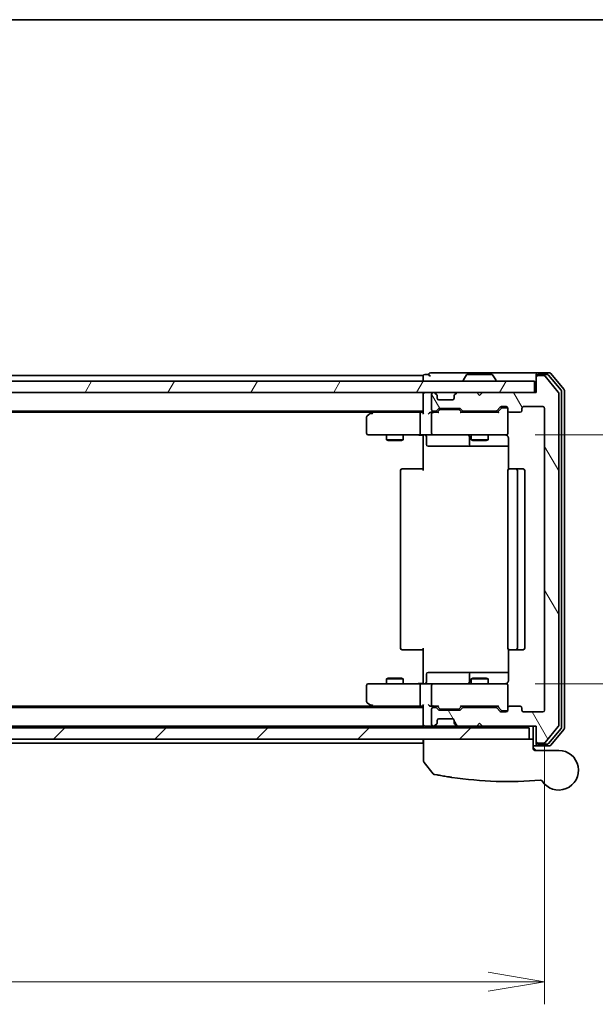
# Model space of a CAD drawing. Units: millimetres. Extents: x -2468 to 5207, y -14 to 1396.
# Drawn here: x 13 to 115, y 936 to 1110 of the extents above; entities that cross this region are included whole.
import ezdxf

# ---------------------------------------------------------------- set-up
doc = ezdxf.new("R2010")
doc.units = ezdxf.units.MM
doc.header["$LTSCALE"] = 4
doc.layers.get('Defpoints').update_dxf_attribs({"lineweight": 25})
for name, color, linetype, lineweight in [('Border (ISO)', 7, 'Continuous', 35), ('Dimension (ISO)', 7, 'Continuous', 18), ('Hatch (ISO)', 1, 'Continuous', 18), ('Visible (ISO)', 7, 'Continuous', 35)]:
    doc.layers.add(name, color=color, linetype=linetype, lineweight=lineweight)
doc.styles.add('Note Text (TK)', font='MS PGothic.ttf')
doc.dimstyles.new('Default - Method 1b (TK)', dxfattribs={"dimscale": 4, "dimtxt": 2.5, "dimasz": 2.5, "dimexe": 1, "dimexo": 1.5, "dimgap": 1, "dimtad": 1, "dimrnd": 1e-08, "dimdsep": 46, "dimtxsty": 'Note Text (TK)', "dimblk": 'OPEN', "dimcen": 0.09, "dimdle": 5, "dimclrd": 100, "dimclre": 100, "dimclrt": 7, "dimadec": 1, "dimazin": 1, "dimtfac": 1, "dimtmove": 0, "dimatfit": 3, "dimldrblk": 'OPEN', "dimfxl": 1, "dimtolj": 1, "dimlwd": -1, "dimlwe": -1, "dimarcsym": 0})

# ---------------------------------------------------------------- blocks, each defined once
blk = doc.blocks.new('Borders tk図枠')
at = {"layer": 'Border (ISO)'}
blk.add_line((14.5, 289), (405.5, 289), dxfattribs=at)
blk = doc.blocks.new('_Open')
at = {"color": 0, "linetype": 'ByBlock', "lineweight": -2}
for p, q in [((-1, 0.167), (0, 0)), ((-1, -0.167), (0, 0)), ((0, 0), (-1, 0))]:
    blk.add_line(p, q, dxfattribs=at)
blk = doc.blocks.new('*D8')
at = {"layer": 'Defpoints', "color": 0}
for p in [(98.23, 1036.5), (98.23, 992.5), (144.42, 992.5)]:
    blk.add_point(p, dxfattribs=at)
at = {"layer": 'Dimension (ISO)', "color": 100}
for p, q in [((104.23, 1036.5), (148.42, 1036.5)), ((144.42, 1026.5), (144.42, 1002.5)), ((104.23, 992.5), (148.42, 992.5))]:
    blk.add_line(p, q, dxfattribs=at)
at = {"layer": 'Dimension (ISO)', "color": 100, "xscale": 10, "yscale": 10, "zscale": 10}
for p, rotation in [((144.42, 1036.5), 90), ((144.42, 992.5), 270)]:
    blk.add_blockref('_Open', p, dxfattribs=dict(at, rotation=rotation))
at = {"layer": 'Dimension (ISO)', "color": 7, "insert": (135.42, 1007.71), "char_height": 10, "attachment_point": 4, "rotation": 90, "style": 'Note Text (TK)'}
blk.add_mtext('\\A1;44', dxfattribs=at)
blk = doc.blocks.new('*D9')
at = {"layer": 'Defpoints', "color": 0}
for p in [(-137.08, 987.8), (105.92, 987.8), (105.92, 939.8)]:
    blk.add_point(p, dxfattribs=at)
at = {"layer": 'Dimension (ISO)', "color": 100}
for p, q in [((-137.08, 981.8), (-137.08, 935.8)), ((105.92, 981.8), (105.92, 935.8)), ((-127.08, 939.8), (95.92, 939.8))]:
    blk.add_line(p, q, dxfattribs=at)
at = {"layer": 'Dimension (ISO)', "color": 100, "xscale": 10, "yscale": 10, "zscale": 10, "rotation": 180}
blk.add_blockref('_Open', (-137.08, 939.8), dxfattribs=at)
at = {"layer": 'Dimension (ISO)', "color": 100, "xscale": 10, "yscale": 10, "zscale": 10}
blk.add_blockref('_Open', (105.92, 939.8), dxfattribs=at)
at = {"layer": 'Dimension (ISO)', "color": 7, "insert": (-25.75, 948.8), "char_height": 10, "attachment_point": 4, "style": 'Note Text (TK)'}
blk.add_mtext('\\A1;243', dxfattribs=at)

msp = doc.modelspace()

# ---------------------------------------------------------------- hatches: boundary and pattern name
at = {"layer": 'Hatch (ISO)'}
h = msp.add_hatch(dxfattribs=at)
h.set_pattern_fill('ANSI31', color=256, scale=101.6, angle=75.000175, style=0)
h.set_pattern_definition([(120.0002, (-560.74, -46.059), (-10.9985, -6.35003), [])])
edge = h.paths.add_edge_path()
edge.add_ellipse((104.7168, 982.3022), major_axis=(0, -0.3), ratio=1, start_angle=270, end_angle=360)
edge.add_line((104.7168, 982.0022), (105.7763, 982.0022))
edge.add_ellipse((105.7763, 982.3022), major_axis=(0.3, 0), ratio=1, start_angle=270, end_angle=320.194429)
edge.add_line((106.0067, 982.1102), (108.3472, 984.9188))
edge.add_ellipse((108.1168, 985.1108), major_axis=(0.1921, 0.2305), ratio=1, start_angle=270, end_angle=309.805571)
edge.add_line((108.4168, 985.1108), (108.4168, 1043.8936))
edge.add_ellipse((108.1168, 1043.8936), major_axis=(0, 0.3), ratio=1, start_angle=270, end_angle=309.805571)
edge.add_line((108.3472, 1044.0856), (106.0067, 1046.8943))
edge.add_ellipse((105.7763, 1046.7022), major_axis=(-0.1921, 0.2305), ratio=1, start_angle=270, end_angle=320.194429)
edge.add_line((105.7763, 1047.0022), (104.7168, 1047.0022))
edge.add_ellipse((104.7168, 1046.7022), major_axis=(-0.3, 0), ratio=1, start_angle=270, end_angle=360)
edge.add_line((104.4168, 1046.7022), (104.4168, 1044.0022))
edge.add_line((104.4168, 1044.0022), (94.9168, 1044.0022))
edge.add_line((94.9168, 1044.0022), (94.4168, 1043.5022))
edge.add_line((94.4168, 1043.5022), (93.9168, 1044.0022))
edge.add_line((93.9168, 1044.0022), (90.541, 1044.0022))
edge.add_ellipse((90.541, 1043.7022), major_axis=(-0.3, 0), ratio=1, start_angle=270, end_angle=315)
edge.add_line((90.3289, 1043.9143), (90.0047, 1043.5901))
edge.add_ellipse((90.2168, 1043.3779), major_axis=(-0.2121, -0.2121), ratio=1, start_angle=270, end_angle=315)
edge.add_line((89.9168, 1043.3779), (89.9168, 1043.0022))
edge.add_ellipse((89.6168, 1043.0022), major_axis=(0, -0.3), ratio=1, start_angle=0, end_angle=90, ccw=False)
edge.add_line((89.6168, 1042.7022), (87.2168, 1042.7022))
edge.add_ellipse((87.2168, 1043.0022), major_axis=(-0.3, 0), ratio=1, start_angle=0, end_angle=90, ccw=False)
edge.add_line((86.9168, 1043.0022), (86.9168, 1043.3779))
edge.add_ellipse((86.6168, 1043.3779), major_axis=(0, 0.3), ratio=1, start_angle=270, end_angle=315)
edge.add_line((86.8289, 1043.5901), (86.5047, 1043.9143))
edge.add_ellipse((86.2925, 1043.7022), major_axis=(-0.2121, 0.2121), ratio=1, start_angle=270, end_angle=315)
edge.add_line((86.2925, 1044.0022), (86.2168, 1044.0022))
edge.add_ellipse((86.2168, 1043.7022), major_axis=(-0.3, 0), ratio=1, start_angle=270, end_angle=360)
edge.add_line((85.9168, 1043.7022), (85.9168, 1041.0022))
edge.add_ellipse((86.2168, 1041.0022), major_axis=(0, -0.3), ratio=1, start_angle=270, end_angle=360)
edge.add_line((86.2168, 1040.7022), (86.5925, 1040.7022))
edge.add_ellipse((86.5925, 1041.0022), major_axis=(0.3, 0), ratio=1, start_angle=270, end_angle=315)
edge.add_line((86.8047, 1040.7901), (87.1289, 1041.1143))
edge.add_ellipse((87.341, 1040.9022), major_axis=(0.2121, 0.2121), ratio=1, start_angle=45, end_angle=90, ccw=False)
edge.add_line((87.341, 1041.2022), (90.8425, 1041.2022))
edge.add_ellipse((90.8425, 1040.9022), major_axis=(0.3, 0), ratio=1, start_angle=45, end_angle=90, ccw=False)
edge.add_line((91.0547, 1041.1143), (91.3789, 1040.7901))
edge.add_ellipse((91.591, 1041.0022), major_axis=(0.2121, -0.2121), ratio=1, start_angle=270, end_angle=315)
edge.add_line((91.591, 1040.7022), (97.2425, 1040.7022))
edge.add_ellipse((97.2425, 1041.0022), major_axis=(0.3, 0), ratio=1, start_angle=270, end_angle=315)
edge.add_line((97.4547, 1040.7901), (98.0789, 1041.4143))
edge.add_ellipse((98.291, 1041.2022), major_axis=(0.2121, 0.2121), ratio=1, start_angle=45, end_angle=90, ccw=False)
edge.add_line((98.291, 1041.5022), (99.1168, 1041.5022))
edge.add_ellipse((99.1168, 1041.2022), major_axis=(0.3, 0), ratio=1, start_angle=0, end_angle=90, ccw=False)
edge.add_line((99.4168, 1041.2022), (99.4168, 1040.8022))
edge.add_ellipse((99.7168, 1040.8022), major_axis=(0, -0.3), ratio=1, start_angle=270, end_angle=360)
edge.add_line((99.7168, 1040.5022), (101.6168, 1040.5022))
edge.add_ellipse((101.6168, 1040.8022), major_axis=(0.3, 0), ratio=1, start_angle=270, end_angle=360)
edge.add_line((101.9168, 1040.8022), (101.9168, 1041.2022))
edge.add_ellipse((102.2168, 1041.2022), major_axis=(0, 0.3), ratio=1, start_angle=0, end_angle=90, ccw=False)
edge.add_line((102.2168, 1041.5022), (105.6168, 1041.5022))
edge.add_ellipse((105.6168, 1041.2022), major_axis=(0.3, 0), ratio=1, start_angle=0, end_angle=90, ccw=False)
edge.add_line((105.9168, 1041.2022), (105.9168, 987.8022))
edge.add_ellipse((105.6168, 987.8022), major_axis=(0, -0.3), ratio=1, start_angle=0, end_angle=90, ccw=False)
edge.add_line((105.6168, 987.5022), (102.2168, 987.5022))
edge.add_ellipse((102.2168, 987.8022), major_axis=(-0.3, 0), ratio=1, start_angle=0, end_angle=90, ccw=False)
edge.add_line((101.9168, 987.8022), (101.9168, 988.2022))
edge.add_ellipse((101.6168, 988.2022), major_axis=(0, 0.3), ratio=1, start_angle=270, end_angle=360)
edge.add_line((101.6168, 988.5022), (99.7168, 988.5022))
edge.add_ellipse((99.7168, 988.2022), major_axis=(-0.3, 0), ratio=1, start_angle=270, end_angle=360)
edge.add_line((99.4168, 988.2022), (99.4168, 987.8022))
edge.add_ellipse((99.1168, 987.8022), major_axis=(0, -0.3), ratio=1, start_angle=0, end_angle=90, ccw=False)
edge.add_line((99.1168, 987.5022), (98.291, 987.5022))
edge.add_ellipse((98.291, 987.8022), major_axis=(-0.3, 0), ratio=1, start_angle=45, end_angle=90, ccw=False)
edge.add_line((98.0789, 987.5901), (97.4547, 988.2143))
edge.add_ellipse((97.2425, 988.0022), major_axis=(-0.2121, 0.2121), ratio=1, start_angle=270, end_angle=315)
edge.add_line((97.2425, 988.3022), (91.591, 988.3022))
edge.add_ellipse((91.591, 988.0022), major_axis=(-0.3, 0), ratio=1, start_angle=270, end_angle=315)
edge.add_line((91.3789, 988.2143), (91.0547, 987.8901))
edge.add_ellipse((90.8425, 988.1022), major_axis=(-0.2121, -0.2121), ratio=1, start_angle=45, end_angle=90, ccw=False)
edge.add_line((90.8425, 987.8022), (87.341, 987.8022))
edge.add_ellipse((87.341, 988.1022), major_axis=(-0.3, 0), ratio=1, start_angle=45, end_angle=90, ccw=False)
edge.add_line((87.1289, 987.8901), (86.8047, 988.2143))
edge.add_ellipse((86.5925, 988.0022), major_axis=(-0.2121, 0.2121), ratio=1, start_angle=270, end_angle=315)
edge.add_line((86.5925, 988.3022), (86.2168, 988.3022))
edge.add_ellipse((86.2168, 988.0022), major_axis=(-0.3, 0), ratio=1, start_angle=270, end_angle=360)
edge.add_line((85.9168, 988.0022), (85.9168, 985.3022))
edge.add_ellipse((86.2168, 985.3022), major_axis=(0, -0.3), ratio=1, start_angle=270, end_angle=360)
edge.add_line((86.2168, 985.0022), (86.2925, 985.0022))
edge.add_ellipse((86.2925, 985.3022), major_axis=(0.3, 0), ratio=1, start_angle=270, end_angle=315)
edge.add_line((86.5047, 985.0901), (86.8289, 985.4143))
edge.add_ellipse((86.6168, 985.6265), major_axis=(0.2121, 0.2121), ratio=1, start_angle=270, end_angle=315)
edge.add_line((86.9168, 985.6265), (86.9168, 986.0022))
edge.add_ellipse((87.2168, 986.0022), major_axis=(0, 0.3), ratio=1, start_angle=0, end_angle=90, ccw=False)
edge.add_line((87.2168, 986.3022), (89.6168, 986.3022))
edge.add_ellipse((89.6168, 986.0022), major_axis=(0.3, 0), ratio=1, start_angle=0, end_angle=90, ccw=False)
edge.add_line((89.9168, 986.0022), (89.9168, 985.6265))
edge.add_ellipse((90.2168, 985.6265), major_axis=(0, -0.3), ratio=1, start_angle=270, end_angle=315)
edge.add_line((90.0047, 985.4143), (90.3289, 985.0901))
edge.add_ellipse((90.541, 985.3022), major_axis=(0.2121, -0.2121), ratio=1, start_angle=270, end_angle=315)
edge.add_line((90.541, 985.0022), (93.9168, 985.0022))
edge.add_line((93.9168, 985.0022), (94.4168, 985.5022))
edge.add_line((94.4168, 985.5022), (94.9168, 985.0022))
edge.add_line((94.9168, 985.0022), (104.4168, 985.0022))
edge.add_line((104.4168, 985.0022), (104.4168, 982.3022))
h = msp.add_hatch(dxfattribs=at)
h.set_pattern_fill('ANSI31', color=256, scale=101.6, angle=14.999978, style=0)
h.set_pattern_definition([(60, (-560.74, -46.059), (-10.99852, 6.35), [])])
h.paths.add_polyline_path([(104.1168, 1044.0022), (104.1168, 1046.0022), (-135.2832, 1046.0022), (-135.2832, 1044.0022)])
h = msp.add_hatch(dxfattribs=at)
h.set_pattern_fill('ANSI31', color=256, scale=101.6, style=0)
h.set_pattern_definition([(45, (-560.74, -46.059), (-8.98026, 8.98026), [])])
h.paths.add_polyline_path([(103.2168, 982.7022), (103.2168, 984.7022), (-134.3832, 984.7022), (-134.3832, 982.7022)])

# ---------------------------------------------------------------- linework, layer by layer
at = {"layer": 'Visible (ISO)'}
for p, q in [((84.4168, 1047.0022), (-115.5832, 1047.0022)), ((84.4168, 1047.0022), (84.4168, 1046.7022)), ((84.4168, 1046.7022), (84.4168, 1046.0022)), ((85.4168, 1047.2022), (84.7168, 1047.2022)), ((89.4168, 1047.5022), (85.7168, 1047.5022)), ((104.7168, 1047.5022), (89.4168, 1047.5022)), ((92.1076, 1047.1112), (91.5491, 1046.2519)), ((96.5582, 1047.2022), (92.2753, 1047.2022)), ((96.7259, 1047.1112), (97.2845, 1046.2519)), ((104.4168, 1046.9022), (104.4168, 1047.2022)), ((104.4168, 1046.9022), (104.4168, 1046.7022)), ((104.4168, 1046.7022), (104.4168, 1044.0022)), ((106.7763, 1047.5022), (104.7168, 1047.5022)), ((106.3754, 1047.2022), (104.7168, 1047.2022)), ((105.7763, 1047.0022), (104.7168, 1047.0022)), ((108.3472, 1044.0856), (106.0067, 1046.8943)), ((108.8472, 1044.4046), (106.6059, 1047.0943)), ((109.3472, 1044.5856), (107.0067, 1047.3943)), ((104.1168, 1046.0022), (-135.2832, 1046.0022)), ((91.5168, 1046.1022), (91.5168, 1046.1429)), ((97.3168, 1046.1022), (97.3168, 1046.1429)), ((104.1168, 1044.0022), (104.1168, 1046.0022)), ((-135.2832, 1044.0022), (104.1168, 1044.0022)), ((84.4168, 1044.0022), (84.4168, 1043.7022)), ((84.4168, 1043.7022), (84.4168, 1040.4143)), ((85.9168, 1043.7022), (85.9168, 1041.0022)), ((86.2925, 1044.0022), (86.2168, 1044.0022)), ((86.8289, 1043.5901), (86.5047, 1043.9143)), ((86.8494, 1043.5696), (86.8289, 1043.5901)), ((86.9168, 1043.0022), (86.9168, 1043.3779)), ((89.9168, 1043.3779), (89.9168, 1043.0022)), ((90.0047, 1043.5901), (89.9842, 1043.5696)), ((90.3289, 1043.9143), (90.0047, 1043.5901)), ((93.9168, 1044.0022), (90.541, 1044.0022)), ((94.4168, 1043.5022), (93.9168, 1044.0022)), ((94.9168, 1044.0022), (94.4168, 1043.5022)), ((104.4168, 1044.0022), (94.9168, 1044.0022)), ((108.4168, 985.1108), (108.4168, 1043.8936)), ((108.9168, 984.7918), (108.9168, 1044.2126)), ((109.4168, 984.6108), (109.4168, 1044.3936)), ((89.6168, 1042.7022), (87.2168, 1042.7022)), ((97.4547, 1040.7901), (98.0789, 1041.4143)), ((98.291, 1041.5022), (99.1168, 1041.5022)), ((102.2168, 1041.5022), (105.6168, 1041.5022)), ((-115.5832, 1040.7022), (84.4168, 1040.7022)), ((-106.5166, 1040.5022), (75.3501, 1040.5022)), ((74.4168, 1039.6522), (74.4168, 1036.8022)), ((75.2701, 1040.4422), (74.5368, 1039.8922)), ((75.6168, 1040.7022), (75.2701, 1040.4422)), ((75.4802, 1040.2022), (75.3246, 1040.3578)), ((84.041, 1040.5022), (75.4501, 1040.5022)), ((83.9168, 1036.8022), (83.9168, 1040.2022)), ((84.4168, 1040.5022), (84.041, 1040.5022)), ((86.2168, 1040.5022), (85.841, 1040.5022)), ((85.9168, 1040.2022), (85.9168, 1036.8022)), ((86.2168, 1040.7022), (86.5925, 1040.7022)), ((87.0929, 1040.5022), (86.2168, 1040.5022)), ((86.8047, 1040.7901), (87.1289, 1041.1143)), ((86.9168, 1040.5022), (87.3289, 1040.9143)), ((87.341, 1041.2022), (90.8425, 1041.2022)), ((87.6845, 1041.0022), (87.5411, 1041.0022)), ((90.4991, 1041.0022), (87.6845, 1041.0022)), ((90.6425, 1041.0022), (90.4991, 1041.0022)), ((91.2668, 1040.5022), (90.8547, 1040.9143)), ((91.0547, 1041.1143), (91.3789, 1040.7901)), ((97.7429, 1040.5022), (91.0907, 1040.5022)), ((91.591, 1040.7022), (97.2425, 1040.7022)), ((92.9168, 1040.7022), (92.9168, 1040.5022)), ((95.9168, 1040.7022), (95.9168, 1040.5022)), ((98.2789, 1041.2143), (97.5668, 1040.5022)), ((98.6276, 1041.3022), (98.4911, 1041.3022)), ((99.1168, 1041.3022), (98.6276, 1041.3022)), ((99.4168, 1041.2022), (99.4168, 1040.8022)), ((99.4168, 1036.8022), (99.4168, 1040.8022)), ((99.7168, 1040.5022), (101.6168, 1040.5022)), ((101.9168, 1040.8022), (101.9168, 1041.2022)), ((105.9168, 1041.2022), (105.9168, 987.8022)), ((74.7168, 1036.5022), (75.4802, 1036.5022)), ((75.4802, 1036.5022), (84.041, 1036.5022)), ((77.9168, 1036.5022), (77.9168, 1035.6522)), ((80.9168, 1036.5022), (80.9168, 1035.6522)), ((86.2168, 1036.5022), (84.041, 1036.5022)), ((84.4168, 1036.2772), (84.4168, 1036.4945)), ((84.4168, 1036.2772), (84.4168, 1036.0022)), ((85.0181, 1036.2022), (85.0181, 1034.8022)), ((86.2168, 1036.5022), (87.035, 1036.5022)), ((87.035, 1036.5022), (98.2314, 1036.5022)), ((92.6223, 1036.2022), (92.6223, 1034.8022)), ((92.9168, 1036.5022), (92.9168, 1035.6522)), ((95.9168, 1036.5022), (95.9168, 1035.6522)), ((98.2314, 1036.5022), (99.1168, 1036.5022)), ((99.4168, 1036.7789), (99.4168, 1036.8022)), ((77.9168, 1035.6522), (80.9168, 1035.6522)), ((78.2235, 1035.4988), (77.9168, 1035.6522)), ((80.6101, 1035.4988), (78.2235, 1035.4988)), ((80.6101, 1035.4988), (80.9168, 1035.6522)), ((84.4168, 1030.2022), (84.4168, 1036.0022)), ((85.3181, 1034.5022), (89.2477, 1034.5022)), ((89.2477, 1034.5022), (92.9223, 1034.5022)), ((92.9168, 1035.6522), (95.9168, 1035.6522)), ((93.2235, 1035.4988), (92.9168, 1035.6522)), ((92.9223, 1034.5022), (93.0938, 1034.5022)), ((93.0938, 1034.5022), (99.5066, 1034.5022)), ((95.6101, 1035.4988), (93.2235, 1035.4988)), ((95.6101, 1035.4988), (95.9168, 1035.6522)), ((99.5066, 1036.0022), (99.5066, 1030.4163)), ((80.4168, 1030.2022), (80.4168, 998.8022)), ((80.7168, 1030.5022), (80.7754, 1030.5022)), ((81.4825, 1030.5022), (80.7754, 1030.5022)), ((81.4825, 1030.5022), (81.6239, 1030.5022)), ((84.0026, 1030.5022), (81.6239, 1030.5022)), ((84.0026, 1030.5022), (84.4168, 1030.5022)), ((99.4168, 1030.2022), (99.4168, 998.8022)), ((99.7168, 1030.5022), (99.7754, 1030.5022)), ((100.4825, 1030.5022), (99.7754, 1030.5022)), ((100.4825, 1030.5022), (100.6239, 1030.5022)), ((100.8168, 1030.5022), (100.6239, 1030.5022)), ((102.1168, 1030.5022), (100.8168, 1030.5022)), ((101.1168, 998.8022), (101.1168, 1030.2022)), ((102.4168, 998.8022), (102.4168, 1030.2022)), ((80.7754, 998.5022), (80.7168, 998.5022)), ((80.7754, 998.5022), (81.4825, 998.5022)), ((81.6239, 998.5022), (81.4825, 998.5022)), ((81.6239, 998.5022), (84.0026, 998.5022)), ((84.4168, 998.5022), (84.0026, 998.5022)), ((84.4168, 993.0022), (84.4168, 998.8022)), ((99.5066, 998.5881), (99.5066, 993.0022)), ((99.7754, 998.5022), (99.7168, 998.5022)), ((99.7754, 998.5022), (100.4825, 998.5022)), ((100.6239, 998.5022), (100.4825, 998.5022)), ((100.6239, 998.5022), (100.8168, 998.5022)), ((100.8168, 998.5022), (102.1168, 998.5022)), ((89.2477, 994.5022), (85.3181, 994.5022)), ((92.9223, 994.5022), (89.2477, 994.5022)), ((93.0938, 994.5022), (92.9223, 994.5022)), ((99.5066, 994.5022), (93.0938, 994.5022)), ((78.2235, 993.5056), (77.9168, 993.3522)), ((80.9168, 993.3522), (77.9168, 993.3522)), ((77.9168, 992.5022), (77.9168, 993.3522)), ((78.2235, 993.5056), (80.6101, 993.5056)), ((80.6101, 993.5056), (80.9168, 993.3522)), ((80.9168, 992.5022), (80.9168, 993.3522)), ((84.4168, 993.0022), (84.4168, 992.7272)), ((84.4168, 992.5099), (84.4168, 992.7272)), ((85.0181, 992.8022), (85.0181, 994.2022)), ((92.6223, 994.2022), (92.6223, 992.8022)), ((93.2235, 993.5056), (92.9168, 993.3522)), ((95.9168, 993.3522), (92.9168, 993.3522)), ((92.9168, 992.5022), (92.9168, 993.3522)), ((93.2235, 993.5056), (95.6101, 993.5056)), ((95.6101, 993.5056), (95.9168, 993.3522)), ((95.9168, 992.5022), (95.9168, 993.3522)), ((74.4168, 992.2022), (74.4168, 989.3522)), ((75.4802, 992.5022), (74.7168, 992.5022)), ((84.041, 992.5022), (75.4802, 992.5022)), ((83.9168, 988.8022), (83.9168, 992.2022)), ((84.041, 992.5022), (86.2168, 992.5022)), ((85.9168, 992.2022), (85.9168, 988.8022)), ((87.035, 992.5022), (86.2168, 992.5022)), ((98.2314, 992.5022), (87.035, 992.5022)), ((99.1168, 992.5022), (98.2314, 992.5022)), ((99.4168, 992.2022), (99.4168, 992.2255)), ((99.4168, 988.2022), (99.4168, 992.2022)), ((74.5368, 989.1122), (75.2701, 988.5622)), ((84.4168, 988.3022), (-115.5832, 988.3022)), ((75.3501, 988.5022), (-106.5166, 988.5022)), ((75.2701, 988.5622), (75.6168, 988.3022)), ((75.4802, 988.8022), (75.3246, 988.6466)), ((75.4501, 988.5022), (84.041, 988.5022)), ((84.041, 988.5022), (84.4168, 988.5022)), ((84.4168, 988.5901), (84.4168, 985.3022)), ((85.841, 988.5022), (86.2168, 988.5022)), ((85.9168, 988.0022), (85.9168, 985.3022)), ((86.2168, 988.5022), (87.0929, 988.5022)), ((86.5925, 988.3022), (86.2168, 988.3022)), ((87.1289, 987.8901), (86.8047, 988.2143)), ((87.3289, 988.0901), (86.9168, 988.5022)), ((90.8425, 987.8022), (87.341, 987.8022)), ((87.5411, 988.0022), (87.6845, 988.0022)), ((87.6845, 988.0022), (90.4991, 988.0022)), ((90.4991, 988.0022), (90.6425, 988.0022)), ((91.2668, 988.5022), (90.8547, 988.0901)), ((91.3789, 988.2143), (91.0547, 987.8901)), ((91.0907, 988.5022), (97.7429, 988.5022)), ((97.2425, 988.3022), (91.591, 988.3022)), ((92.9168, 988.3022), (92.9168, 988.5022)), ((95.9168, 988.3022), (95.9168, 988.5022)), ((98.0789, 987.5901), (97.4547, 988.2143)), ((98.2789, 987.7901), (97.5668, 988.5022)), ((99.1168, 987.5022), (98.291, 987.5022)), ((98.4911, 987.7022), (98.6276, 987.7022)), ((98.6276, 987.7022), (99.1168, 987.7022)), ((99.4168, 988.2022), (99.4168, 987.8022)), ((101.6168, 988.5022), (99.7168, 988.5022)), ((101.9168, 987.8022), (101.9168, 988.2022)), ((105.6168, 987.5022), (102.2168, 987.5022)), ((86.9168, 985.6265), (86.9168, 986.0022)), ((87.2168, 986.3022), (89.6168, 986.3022)), ((89.9168, 986.0022), (89.9168, 985.6265)), ((103.2168, 984.7022), (-134.3832, 984.7022)), ((-115.5832, 985.0022), (84.4168, 985.0022)), ((84.4168, 985.3022), (84.4168, 985.0022)), ((84.4168, 985.0022), (84.4168, 984.7022)), ((84.7168, 985.0022), (85.541, 985.0022)), ((85.541, 985.0022), (86.2168, 985.0022)), ((86.2168, 985.0022), (86.2925, 985.0022)), ((86.2925, 985.0022), (86.7168, 985.0022)), ((86.5047, 985.0901), (86.8289, 985.4143)), ((86.7168, 985.0022), (86.8168, 985.0022)), ((88.6644, 985.0022), (86.8168, 985.0022)), ((86.8168, 984.7022), (86.8168, 985.0022)), ((86.8289, 985.4143), (86.8494, 985.4348)), ((90.541, 985.0022), (88.6644, 985.0022)), ((89.9842, 985.4348), (90.0047, 985.4143)), ((90.0047, 985.4143), (90.3289, 985.0901)), ((90.541, 985.0022), (93.9168, 985.0022)), ((91.6668, 984.7022), (91.6668, 985.0022)), ((93.9168, 985.0022), (94.4168, 985.5022)), ((93.9168, 985.0022), (94.9168, 985.0022)), ((94.4168, 985.5022), (94.9168, 985.0022)), ((94.9168, 985.0022), (104.4168, 985.0022)), ((99.4168, 984.7022), (99.4168, 985.0022)), ((103.2168, 982.7022), (103.2168, 984.7022)), ((103.9168, 985.0022), (103.9168, 982.7022)), ((104.4168, 985.0022), (104.4168, 982.3022)), ((106.0067, 982.1102), (108.3472, 984.9188)), ((106.6059, 981.9102), (108.8472, 984.5998)), ((107.0067, 981.6102), (109.3472, 984.4188)), ((-134.3832, 982.7022), (103.2168, 982.7022)), ((84.4168, 982.7022), (84.4168, 982.3022)), ((84.4168, 982.3022), (84.4168, 982.0022)), ((84.5168, 978.7711), (84.5168, 982.7022)), ((103.9168, 982.7022), (103.2168, 982.7022)), ((103.9168, 982.7022), (103.9168, 981.0022)), ((104.4168, 982.3022), (104.4168, 982.1022)), ((-115.5832, 982.0022), (84.4168, 982.0022)), ((103.9168, 981.5022), (104.7168, 981.5022)), ((103.9168, 981.2022), (104.4168, 980.7022)), ((104.2168, 980.7022), (108.4168, 980.7022)), ((104.4168, 981.8022), (104.4168, 982.1022)), ((104.7168, 982.0022), (105.7763, 982.0022)), ((104.7168, 981.8022), (106.3754, 981.8022)), ((104.7168, 981.5022), (106.7763, 981.5022)), ((86.2096, 976.5781), (84.5838, 978.5821))]:
    msp.add_line(p, q, dxfattribs=at)
for centre, radius, start, end in [((84.7168, 1046.9022), 0.3, 90, 180), ((85.7168, 1047.2022), 0.3, 90, 180), ((85.7168, 1047.2022), 0.3, 180, 270), ((92.2753, 1047.0022), 0.2, 90, 146.976132), ((96.5582, 1047.0022), 0.2, 33.023868, 90), ((104.7168, 1047.2022), 0.3, 90, 180), ((104.7168, 1046.9022), 0.3, 90, 180), ((104.7168, 1046.7022), 0.3, 90, 180), ((105.7763, 1046.7022), 0.3, 39.805571, 90), ((106.3754, 1046.9022), 0.3, 39.805571, 90), ((106.7763, 1047.2022), 0.3, 39.805571, 90), ((91.7168, 1046.1429), 0.2, 146.976132, 180), ((91.6168, 1046.1022), 0.1, 180, 270), ((97.2168, 1046.1022), 0.1, 270, 0), ((97.1168, 1046.1429), 0.2, 0, 33.023868), ((84.7168, 1043.7022), 0.3, 90, 180), ((86.2168, 1043.7022), 0.3, 90, 180), ((86.2925, 1043.7022), 0.3, 45, 90), ((86.6168, 1043.3779), 0.3, 0, 45), ((90.2168, 1043.3779), 0.3, 135, 180), ((90.541, 1043.7022), 0.3, 90, 135), ((108.1168, 1043.8936), 0.3, 0, 39.805571), ((108.6168, 1044.2126), 0.3, 0, 39.805571), ((109.1168, 1044.3936), 0.3, 0, 39.805571), ((87.2168, 1043.0022), 0.3, 180, 270), ((89.6168, 1043.0022), 0.3, 270, 0), ((98.291, 1041.2022), 0.3, 90, 135), ((99.1168, 1041.2022), 0.3, 0, 90), ((102.2168, 1041.2022), 0.3, 90, 180), ((105.6168, 1041.2022), 0.3, 0, 90), ((74.7168, 1039.6522), 0.3, 126.869898, 180), ((75.4501, 1040.2022), 0.3, 113.437984, 126.869898), ((75.4501, 1040.2022), 0.3, 90, 113.437984), ((86.2168, 1041.0022), 0.3, 180, 270), ((86.2168, 1040.2022), 0.3, 148.755545, 180), ((86.2168, 1040.2022), 0.3, 90, 113.437996), ((86.5925, 1041.0022), 0.3, 270, 315), ((87.341, 1040.9022), 0.3, 90, 135), ((90.8425, 1040.9022), 0.3, 45, 90), ((91.591, 1041.0022), 0.3, 225, 270), ((97.2425, 1041.0022), 0.3, 270, 315), ((99.1168, 1041.0022), 0.3, 0, 90), ((99.7168, 1040.8022), 0.3, 180, 270), ((101.6168, 1040.8022), 0.3, 270, 0), ((74.7168, 1036.8022), 0.3, 180, 270), ((84.7181, 1036.2022), 0.3, 0, 90), ((86.2168, 1036.8022), 0.3, 180, 270), ((92.3223, 1036.2022), 0.3, 0, 90), ((98.9168, 1036.0022), 0.5, 75.522488, 90), ((99.1168, 1036.7768), 0.3, 255.522488, 0), ((99.1168, 1036.8022), 0.3, 270, 0), ((85.3181, 1034.8022), 0.3, 180, 270), ((92.9223, 1034.8022), 0.3, 180, 270), ((80.7168, 1030.2022), 0.3, 90, 180), ((99.7168, 1030.2022), 0.3, 90, 180), ((100.8168, 1030.2022), 0.3, 0, 90), ((102.1168, 1030.2022), 0.3, 0, 90), ((80.7168, 998.8022), 0.3, 180, 270), ((99.7168, 998.8022), 0.3, 180, 270), ((100.8168, 998.8022), 0.3, 270, 0), ((102.1168, 998.8022), 0.3, 270, 0), ((85.3181, 994.2022), 0.3, 90, 180), ((92.9223, 994.2022), 0.3, 90, 180), ((84.7181, 992.8022), 0.3, 270, 0), ((92.3223, 992.8022), 0.3, 270, 0), ((74.7168, 992.2022), 0.3, 90, 180), ((86.2168, 992.2022), 0.3, 90, 180), ((98.9168, 993.0022), 0.5, 270, 284.477512), ((99.1168, 992.2276), 0.3, 0, 104.477512), ((99.1168, 992.2022), 0.3, 0, 90), ((74.7168, 989.3522), 0.3, 180, 233.130102), ((75.4501, 988.8022), 0.3, 233.130102, 246.562021), ((75.4501, 988.8022), 0.3, 246.562004, 270), ((86.2168, 988.8022), 0.3, 180, 211.244455), ((86.2168, 988.0022), 0.3, 90, 180), ((86.2168, 988.8022), 0.3, 246.562016, 270), ((86.5925, 988.0022), 0.3, 45, 90), ((87.341, 988.1022), 0.3, 225, 270), ((90.8425, 988.1022), 0.3, 270, 315), ((91.591, 988.0022), 0.3, 90, 135), ((97.2425, 988.0022), 0.3, 45, 90), ((98.291, 987.8022), 0.3, 225, 270), ((99.1168, 988.0022), 0.3, 270, 0), ((99.1168, 987.8022), 0.3, 270, 0), ((99.7168, 988.2022), 0.3, 90, 180), ((101.6168, 988.2022), 0.3, 0, 90), ((102.2168, 987.8022), 0.3, 180, 270), ((105.6168, 987.8022), 0.3, 270, 0), ((87.2168, 986.0022), 0.3, 90, 180), ((89.6168, 986.0022), 0.3, 0, 90), ((84.7168, 985.3022), 0.3, 180, 270), ((86.2168, 985.3022), 0.3, 180, 270), ((86.2925, 985.3022), 0.3, 270, 315), ((86.6168, 985.6265), 0.3, 315, 0), ((90.2168, 985.6265), 0.3, 180, 225), ((90.541, 985.3022), 0.3, 225, 270), ((108.1168, 985.1108), 0.3, 320.194429, 0), ((108.6168, 984.7918), 0.3, 320.194429, 0), ((109.1168, 984.6108), 0.3, 320.194429, 0), ((104.7168, 982.3022), 0.3, 180, 270), ((84.7168, 982.1022), 0.3, 180, 228.189685), ((104.2168, 981.0022), 0.3, 180, 270), ((104.7168, 982.1022), 0.3, 180, 270), ((104.7168, 981.8022), 0.3, 180, 270), ((108.4168, 977.2022), 3.5, 212.654412, 90), ((105.7763, 982.3022), 0.3, 270, 320.194429), ((106.3754, 982.1022), 0.3, 270, 320.194429), ((106.7763, 981.8022), 0.3, 270, 320.194429), ((84.8168, 978.7711), 0.3, 180, 219.051897), ((86.4426, 976.7671), 0.3, 219.051897, 258.947767), ((99.5168, 1043.7022), 68.5, 261.605654, 274.759524), ((105.2254, 975.1394), 0.3, 32.876581, 94.759524)]:
    msp.add_arc(centre, radius, start, end, dxfattribs=at)
for centre, major_axis, ratio, start_param, end_param in [((75.4802, 1040.2248), (0.2411, 0.4823), 0.37002441, 1.47901306, 1.75373989), ((84.041, 1040.2022), (0, -0.3), 0.41421356, 3.14159265, 4.71238898), ((84.7168, 1040.2022), (0.2772, -0.2772), 0.41421356, 3.53429174, 4.3196899), ((85.541, 1040.2022), (0.2772, 0.2772), 0.41421356, 1.17809725, 1.96349541), ((85.841, 1040.2022), (-0.4243, 0), 0.70710678, 4.71238898, 5.49778714), ((86.2168, 1040.2248), (-0.2515, 0.483), 0.33843751, 1.12161563, 1.39634246), ((86.249, 1040.2022), (-0.6487, 0.2044), 0.33843751, 4.81863915, 5.05307036), ((87.196, 1040.2022), (0.1246, -0.2958), 0.40041045, 2.33106693, 2.97456804), ((87.5411, 1040.7022), (-0.3, 0), 0.99985076, 4.71238898, 5.49786177), ((90.6425, 1040.7022), (0.3, 0), 0.99985076, 0.78532354, 1.57079633), ((90.9876, 1040.2022), (-0.1246, -0.2958), 0.40041045, 3.30861727, 3.95211838), ((97.846, 1040.2022), (0.1246, -0.2958), 0.40041045, 2.33106693, 2.97456804), ((98.4911, 1041.0022), (-0.3, 0), 0.99985076, 4.71238898, 5.49786177), ((84.041, 1036.8022), (0, -0.3), 0.41421356, 4.71238898, 6.28318531), ((84.041, 992.2022), (0, -0.3), 0.41421356, 3.14159265, 4.71238898), ((75.4802, 988.7797), (0.2411, -0.4823), 0.37002441, 4.52944541, 4.80417225), ((84.041, 988.8022), (0, -0.3), 0.41421356, 4.71238898, 6.28318531), ((84.7168, 988.8022), (0.2772, 0.2772), 0.41421356, 1.96349541, 2.74889357), ((85.541, 988.8022), (-0.2772, 0.2772), 0.41421356, 1.17809725, 1.96349541), ((85.841, 988.8022), (-0.4243, 0), 0.70710678, 0.78539816, 1.57079633), ((86.2168, 988.7797), (-0.2515, -0.483), 0.33843751, 4.88684285, 5.16156968), ((86.249, 988.8022), (-0.6487, -0.2044), 0.33843751, 1.23011504, 1.46454615), ((87.196, 988.8022), (0.1246, 0.2958), 0.40041045, 3.30861727, 3.95211838), ((87.5411, 988.3022), (-0.3, 0), 0.99985076, 0.78532354, 1.57079633), ((90.6425, 988.3022), (0.3, 0), 0.99985076, 4.71238898, 5.49786177), ((90.9876, 988.8022), (-0.1246, 0.2958), 0.40041045, 2.33106693, 2.97456804), ((97.846, 988.8022), (0.1246, 0.2958), 0.40041045, 3.30861727, 3.95211838), ((98.4911, 988.0022), (-0.3, 0), 0.99985076, 0.78532354, 1.57079633)]:
    msp.add_ellipse(centre, major_axis=major_axis, ratio=ratio, start_param=start_param, end_param=end_param, dxfattribs=at)
for points, knots in [([(75.3308, 1040.4775), (75.3298, 1040.4751), (75.3289, 1040.4725), (75.3237, 1040.4553), (75.3212, 1040.4359), (75.3207, 1040.3987), (75.322, 1040.3779), (75.3246, 1040.3578)], [0.3810312192, 0.3810312192, 0.3810312192, 0.3810312192, 0.382741903, 0.382741903, 0.3917616542, 0.3917616542, 0.3985536381, 0.3985536381, 0.3985536381, 0.3985536381]), ([(86.0975, 1040.4775), (86.0912, 1040.4747), (86.0851, 1040.4719), (86.0526, 1040.4551), (86.0235, 1040.4336), (85.9873, 1040.3966), (85.972, 1040.377), (85.9603, 1040.3578)], [0.250886766, 0.250886766, 0.250886766, 0.250886766, 0.2528779694, 0.2528779694, 0.2619584182, 0.2619584182, 0.268388032, 0.268388032, 0.268388032, 0.268388032]), ([(83.2542, 1036.5022), (83.3236, 1036.5022), (83.3955, 1036.4997), (83.5438, 1036.4928), (83.6204, 1036.4883), (83.7774, 1036.481), (83.8578, 1036.4781), (84.0197, 1036.4762), (84.1011, 1036.4772), (84.2614, 1036.4822), (84.3402, 1036.4862), (84.4168, 1036.4902)], [0, 0, 0, 0, 0.022954349, 0.022954349, 0.045908698, 0.045908698, 0.068863048, 0.068863048, 0.091817397, 0.091817397, 0.114771746, 0.114771746, 0.114771746, 0.114771746]), ([(99.1373, 1036.4775), (99.1516, 1036.473), (99.1655, 1036.4681), (99.2391, 1036.4387), (99.3051, 1036.3965), (99.3747, 1036.3301), (99.3972, 1036.3047), (99.4168, 1036.2772)], [0.0906267725, 0.0906267725, 0.0906267725, 0.0906267725, 0.0948543073, 0.0948543073, 0.1144259318, 0.1144259318, 0.1237212871, 0.1237212871, 0.1237212871, 0.1237212871]), ([(99.5066, 1036.0022), (99.5066, 1036.0625), (99.4914, 1036.1331), (99.4544, 1036.2178), (99.4371, 1036.2486), (99.4168, 1036.2772)], [0.1514440253, 0.1514440253, 0.1514440253, 0.1514440253, 0.1695183242, 0.1695183242, 0.1791667634, 0.1791667634, 0.1791667634, 0.1791667634]), ([(99.4168, 992.7272), (99.3972, 992.6997), (99.3747, 992.6743), (99.3051, 992.6079), (99.2391, 992.5657), (99.1655, 992.5363), (99.1516, 992.5314), (99.1373, 992.527)], [-0.1237212871, -0.1237212871, -0.1237212871, -0.1237212871, -0.1144259318, -0.1144259318, -0.0948543073, -0.0948543073, -0.0906267725, -0.0906267725, -0.0906267725, -0.0906267725]), ([(99.4168, 992.7272), (99.4371, 992.7558), (99.4544, 992.7866), (99.4914, 992.8713), (99.5066, 992.942), (99.5066, 993.0022)], [0.1237212871, 0.1237212871, 0.1237212871, 0.1237212871, 0.1333697264, 0.1333697264, 0.1514440253, 0.1514440253, 0.1514440253, 0.1514440253]), ([(83.2542, 992.5022), (83.3236, 992.5022), (83.3955, 992.5047), (83.5438, 992.5117), (83.6204, 992.5161), (83.7774, 992.5234), (83.8578, 992.5263), (84.0197, 992.5282), (84.1011, 992.5272), (84.2614, 992.5222), (84.3402, 992.5182), (84.4168, 992.5142)], [0, 0, 0, 0, 0.022954349, 0.022954349, 0.045908698, 0.045908698, 0.068863048, 0.068863048, 0.091817397, 0.091817397, 0.114771746, 0.114771746, 0.114771746, 0.114771746]), ([(75.3308, 988.527), (75.3297, 988.5297), (75.3287, 988.5326), (75.3237, 988.5493), (75.321, 988.5708), (75.3209, 988.6078), (75.3221, 988.6274), (75.3246, 988.6466)], [0.250886766, 0.250886766, 0.250886766, 0.250886766, 0.2528779694, 0.2528779694, 0.2619584182, 0.2619584182, 0.268388032, 0.268388032, 0.268388032, 0.268388032]), ([(86.0975, 988.527), (86.0919, 988.5294), (86.0864, 988.5319), (86.0525, 988.5492), (86.0263, 988.5685), (85.9889, 988.6057), (85.9725, 988.6265), (85.9603, 988.6466)], [0.3810312192, 0.3810312192, 0.3810312192, 0.3810312192, 0.382741903, 0.382741903, 0.3917616542, 0.3917616542, 0.3985536381, 0.3985536381, 0.3985536381, 0.3985536381]), ([(89.3481, 975.9612), (89.1393, 975.9925), (88.9317, 976.0247), (88.4055, 976.1086), (88.0952, 976.1605), (87.4473, 976.2729), (87.1298, 976.3311), (86.565, 976.437), (86.3851, 976.4727), (86.3851, 976.4727)], [0, 0, 0, 0, 0.063138437, 0.063138437, 0.164159936, 0.164159936, 0.295487885, 0.295487885, 0.472872473, 0.472872473, 0.472872473, 0.472872473]), ([(89.5168, 975.9361), (89.4888, 975.9402), (89.4608, 975.9443), (89.4045, 975.9527), (89.3763, 975.9569), (89.3481, 975.9612)], [0, 0, 0, 0, 0.0084562629, 0.0084562629, 0.0169910591, 0.0169910591, 0.0169910591, 0.0169910591])]:
    msp.add_open_spline(points, degree=3, knots=knots, dxfattribs=at)

# ---------------------------------------------------------------- block references
at = {"xscale": 4, "yscale": 4, "zscale": 4}
msp.add_blockref('Borders tk図枠', (-560.7395, -46.0585), dxfattribs=at)

# ---------------------------------------------------------------- dimensions: what is measured, and where the dimension line sits
at = {"layer": 'Dimension (ISO)', "color": 100}
for base, p1, p2, angle, override, picture, middle in [((144.4194, 992.5022), (98.2314, 1036.5022), (98.2314, 992.5022), 90, {"dimgap": 1, "dimdec": 0, "dimtol": 0, "dimlim": 0, "dimtp": 0, "dimtm": 0, "dimtdec": 0, "dimtofl": 0, "dimatfit": 1}, '*D8', (144.4194, 1014.5022)), ((105.9168, 939.8022), (-137.0832, 987.8022), (105.9168, 987.8022), 180, {"dimgap": 1, "dimdec": 0, "dimtol": 0, "dimlim": 0, "dimtp": 0, "dimtm": 0, "dimtdec": 1, "dimtofl": 0, "dimatfit": 1}, '*D9', (-15.5832, 939.8022))]:
    dim = msp.add_linear_dim(base=base, p1=p1, p2=p2, angle=angle, dimstyle='Default - Method 1b (TK)', override=override, dxfattribs=at)
    dim.commit()
    dim.dimension.update_dxf_attribs({"geometry": picture, "text_midpoint": middle, "dimtype": 160})

doc.saveas('drawing.dxf')
